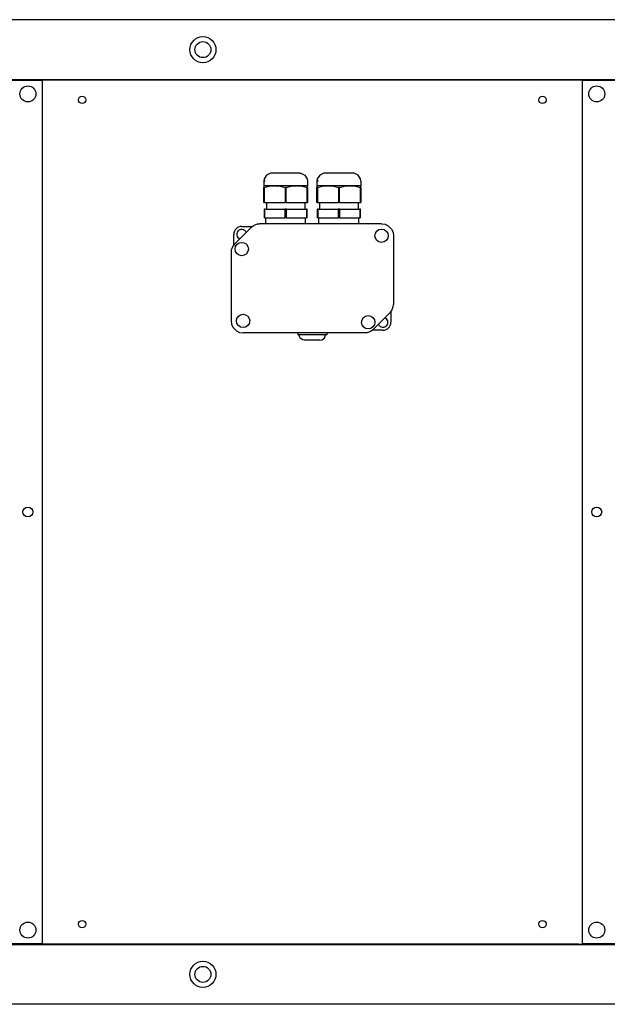
# Model space of a CAD drawing. Units: inches. Extents: x -5061 to 3094, y -3410 to 2553.
# Drawn here: x -938 to -497, y -1265 to -526 of the extents above; entities that cross this region are included whole.
import ezdxf

# ---------------------------------------------------------------- set-up
doc = ezdxf.new("R2010")
doc.units = ezdxf.units.IN

# ---------------------------------------------------------------- blocks, each defined once
blk = doc.blocks.new('Draufsicht_1', base_point=(-23210.3, -7032.8))
at = {"color": 7, "linetype": 'Continuous'}
for p, q in [((1489.7, -5255), (-18170.3, -5255)), ((-8890.8, -5874.4), (-8890.8, -5872.5)), ((-8890.8, -12032.5), (-8890.8, -12030.6)), ((1489.7, -12650), (-18170.3, -12650))]:
    blk.add_line(p, q, dxfattribs=at)
at = {"color": 3, "linetype": 'Continuous'}
for p, q in [((-18210.3, -5705), (1777.2, -5705)), ((-9212, -5707.5), (-9212, -12197.5)), ((-5155.3, -12197.5), (-5155.3, -5707.5)), ((-18210.3, -12200), (1777.2, -12200))]:
    blk.add_line(p, q, dxfattribs=at)
at = {"color": 2, "linetype": 'Continuous'}
for p, q in [((-9212, -5712.5), (-15707, -5712.5)), ((-9212, -5707.5), (-5155.3, -5707.5)), ((1339.7, -5712.5), (-5155.3, -5712.5)), ((-7637.1, -6810.9), (-7625, -6801)), ((-7625, -6801), (-7596.1, -6789)), ((-7596.1, -6789), (-7580.5, -6787.5)), ((-7580.5, -6787.5), (-7580.5, -6787.9)), ((-6663.6, -6787.5), (-7580.5, -6787.5)), ((-6663.6, -6787.5), (-6663.6, -6787.9)), ((-6663.6, -6787.5), (-6637.5, -6791.4)), ((-6637.5, -6791.4), (-6613.6, -6802.7)), ((-6613.6, -6802.7), (-6588.8, -6827.5)), ((-7770.2, -6944.1), (-7637.1, -6810.9)), ((-7683.1, -6845.7), (-7679.6, -6853.5)), ((-7637.1, -6810.9), (-7636.8, -6811.2)), ((-6588.8, -6827.5), (-6577.5, -6851.4)), ((-6577.5, -6851.4), (-6573.6, -6877.5)), ((-7770.2, -6944.1), (-7780.2, -6956.2)), ((-7727.7, -6901.5), (-7733.5, -6899.3)), ((-6573.6, -6877.5), (-6573.6, -7394.4)), ((-7792.1, -6985), (-7793.6, -7000.6)), ((-7793.6, -7000.6), (-7793.6, -7517.5)), ((-7780.2, -6956.2), (-7792.1, -6985)), ((-6575.2, -7410), (-6573.6, -7394.4)), ((-6597.1, -7450.9), (-6730.2, -7584.1)), ((-6597.1, -7450.9), (-6597.3, -7450.7)), ((-6597.1, -7450.9), (-6587.1, -7438.8)), ((-6587.1, -7438.8), (-6575.2, -7410)), ((-7793.3, -7517.5), (-7793.6, -7517.5)), ((-7793.6, -7517.5), (-7789.8, -7543.6)), ((-7789.8, -7543.6), (-7778.5, -7567.5)), ((-7778.5, -7567.5), (-7753.7, -7592.3)), ((-7753.7, -7592.3), (-7729.8, -7603.6)), ((-7729.8, -7603.6), (-7703.6, -7607.5)), ((-7703.6, -7607.5), (-7703.6, -7607.1)), ((-6786.8, -7607.5), (-7703.6, -7607.5)), ((-6771.2, -7606), (-6786.8, -7607.5)), ((-6742.3, -7594), (-6771.2, -7606)), ((-6730.2, -7584.1), (-6742.3, -7594)), ((-15707, -12192.5), (-9212, -12192.5)), ((-5183.8, -12197.5), (-9212, -12197.5)), ((-5183.8, -12197.5), (-5155.3, -12197.5)), ((-5155.3, -12192.5), (1339.7, -12192.5))]:
    blk.add_line(p, q, dxfattribs=at)
at = {"color": 1, "linetype": 'Continuous'}
for p, q in [((-7527.9, -6422.2), (-7546.2, -6450.6)), ((-7497.2, -6408.1), (-7527.9, -6422.2)), ((-7480.6, -6407.5), (-7497.2, -6408.1)), ((-7278.6, -6407.5), (-7480.6, -6407.5)), ((-7278.6, -6407.5), (-7270.1, -6408.1)), ((-7270.1, -6408.1), (-7239.3, -6422.2)), ((-7239.3, -6422.2), (-7221.1, -6450.6)), ((-7127.9, -6422.2), (-7146.2, -6450.6)), ((-7097.2, -6408.1), (-7127.9, -6422.2)), ((-7080.6, -6407.5), (-7097.2, -6408.1)), ((-6878.6, -6407.5), (-7080.6, -6407.5)), ((-6870.1, -6408.1), (-6878.6, -6407.5)), ((-6839.3, -6422.2), (-6870.1, -6408.1)), ((-6821.1, -6450.6), (-6839.3, -6422.2)), ((-7546.2, -6450.6), (-7548.6, -6467.5)), ((-7548.6, -6467.5), (-7548.6, -6502.5)), ((-7537.5, -6467.5), (-7548.6, -6467.5)), ((-7548.6, -6502.5), (-7548.6, -6515.8)), ((-7469, -6502.5), (-7548.6, -6502.5)), ((-7544.3, -6515.8), (-7507.1, -6506.3)), ((-7507.1, -6506.3), (-7469, -6502.5)), ((-7463.3, -6502.5), (-7469, -6502.5)), ((-7463.3, -6502.5), (-7469, -6502.5)), ((-7463.3, -6502.5), (-7425.2, -6506.3)), ((-7304, -6502.5), (-7463.3, -6502.5)), ((-7425.2, -6506.3), (-7388, -6515.8)), ((-7379.3, -6515.8), (-7342.1, -6506.3)), ((-7342.1, -6506.3), (-7304, -6502.5)), ((-7298.3, -6502.5), (-7304, -6502.5)), ((-7298.3, -6502.5), (-7304, -6502.5)), ((-7218.6, -6502.5), (-7298.3, -6502.5)), ((-7298.3, -6502.5), (-7260.2, -6506.3)), ((-7260.2, -6506.3), (-7223, -6515.8)), ((-7218.6, -6467.5), (-7221.4, -6467.5)), ((-7221.1, -6450.6), (-7218.6, -6467.5)), ((-7218.6, -6467.5), (-7218.6, -6502.5)), ((-7218.6, -6515.8), (-7218.6, -6502.5)), ((-7146.2, -6450.6), (-7148.6, -6467.5)), ((-7148.6, -6467.5), (-7148.6, -6502.5)), ((-7137.5, -6467.5), (-7148.6, -6467.5)), ((-7148.6, -6502.5), (-7148.6, -6515.8)), ((-7069, -6502.5), (-7148.6, -6502.5)), ((-7144.3, -6515.8), (-7107.1, -6506.3)), ((-7107.1, -6506.3), (-7069, -6502.5)), ((-7063.3, -6502.5), (-7069, -6502.5)), ((-7063.3, -6502.5), (-7069, -6502.5)), ((-7063.3, -6502.5), (-7025.2, -6506.3)), ((-6904, -6502.5), (-7063.3, -6502.5)), ((-7025.2, -6506.3), (-6988, -6515.8)), ((-6979.3, -6515.8), (-6942.1, -6506.3)), ((-6942.1, -6506.3), (-6904, -6502.5)), ((-6898.3, -6502.5), (-6904, -6502.5)), ((-6898.3, -6502.5), (-6904, -6502.5)), ((-6818.6, -6502.5), (-6898.3, -6502.5)), ((-6898.3, -6502.5), (-6860.2, -6506.3)), ((-6860.2, -6506.3), (-6823, -6515.8)), ((-6818.6, -6467.5), (-6821.4, -6467.5)), ((-6818.6, -6467.5), (-6821.1, -6450.6)), ((-6818.6, -6467.5), (-6818.6, -6502.5)), ((-6818.6, -6515.8), (-6818.6, -6502.5)), ((-7548.6, -6515.8), (-7546.5, -6515.8)), ((-7548.6, -6627.5), (-7548.6, -6515.8)), ((-7546.5, -6515.8), (-7544.3, -6515.8)), ((-7544.3, -6515.8), (-7544.3, -6627.5)), ((-7388, -6515.8), (-7388, -6627.5)), ((-7383.6, -6515.8), (-7388, -6515.8)), ((-7379.3, -6515.8), (-7383.6, -6515.8)), ((-7379.3, -6627.5), (-7379.3, -6515.8)), ((-7223, -6515.8), (-7220.8, -6515.8)), ((-7223, -6627.5), (-7223, -6515.8)), ((-7220.8, -6515.8), (-7218.6, -6515.8)), ((-7218.6, -6515.8), (-7218.6, -6627.5)), ((-7148.6, -6627.5), (-7148.6, -6515.8)), ((-7148.6, -6515.8), (-7146.5, -6515.8)), ((-7146.5, -6515.8), (-7144.3, -6515.8)), ((-7144.3, -6515.8), (-7144.3, -6627.5)), ((-6988, -6515.8), (-6988, -6627.5)), ((-6983.6, -6515.8), (-6988, -6515.8)), ((-6979.3, -6515.8), (-6983.6, -6515.8)), ((-6979.3, -6627.5), (-6979.3, -6515.8)), ((-6823, -6515.8), (-6820.8, -6515.8)), ((-6823, -6627.5), (-6823, -6515.8)), ((-6820.8, -6515.8), (-6818.6, -6515.8)), ((-6818.6, -6515.8), (-6818.6, -6627.5)), ((-7548.6, -6627.5), (-7544.3, -6627.5)), ((-7544.3, -6627.5), (-7388, -6627.5)), ((-7528.6, -6627.5), (-7528.6, -6677.5)), ((-7379.3, -6627.5), (-7388, -6627.5)), ((-7379.3, -6627.5), (-7223, -6627.5)), ((-7238.6, -6627.5), (-7238.6, -6677.5)), ((-7223, -6627.5), (-7218.6, -6627.5)), ((-7148.6, -6627.5), (-7144.3, -6627.5)), ((-7144.3, -6627.5), (-6988, -6627.5)), ((-7128.6, -6627.5), (-7128.6, -6677.5)), ((-6979.3, -6627.5), (-6988, -6627.5)), ((-6979.3, -6627.5), (-6823, -6627.5)), ((-6838.6, -6627.5), (-6838.6, -6677.5)), ((-6823, -6627.5), (-6818.6, -6627.5)), ((-7540.5, -6677.5), (-7546.1, -6677.5)), ((-7546.1, -6677.5), (-7546.1, -6742.5)), ((-7540.5, -6677.5), (-7389.3, -6677.5)), ((-7540.5, -6742.5), (-7540.5, -6677.5)), ((-7389.3, -6677.5), (-7389.3, -6742.5)), ((-7378, -6677.5), (-7389.3, -6677.5)), ((-7378, -6742.5), (-7378, -6677.5)), ((-7378, -6677.5), (-7226.8, -6677.5)), ((-7221.1, -6677.5), (-7226.8, -6677.5)), ((-7226.8, -6677.5), (-7226.8, -6742.5)), ((-7221.1, -6742.5), (-7221.1, -6677.5)), ((-7146.1, -6677.5), (-7146.1, -6742.5)), ((-7140.5, -6677.5), (-7146.1, -6677.5)), ((-7140.5, -6742.5), (-7140.5, -6677.5)), ((-7140.5, -6677.5), (-6989.3, -6677.5)), ((-6989.3, -6677.5), (-6989.3, -6742.5)), ((-6978, -6677.5), (-6989.3, -6677.5)), ((-6978, -6742.5), (-6978, -6677.5)), ((-6978, -6677.5), (-6826.8, -6677.5)), ((-6821.1, -6677.5), (-6826.8, -6677.5)), ((-6826.8, -6677.5), (-6826.8, -6742.5)), ((-6821.1, -6742.5), (-6821.1, -6677.5)), ((-7540.5, -6742.5), (-7546.1, -6742.5)), ((-7540.5, -6742.5), (-7389.3, -6742.5)), ((-7533.6, -6787.5), (-7533.6, -6742.5)), ((-7378, -6742.5), (-7389.3, -6742.5)), ((-7378, -6742.5), (-7226.8, -6742.5)), ((-7233.6, -6787.5), (-7233.6, -6742.5)), ((-7221.1, -6742.5), (-7226.8, -6742.5)), ((-7140.5, -6742.5), (-7146.1, -6742.5)), ((-7140.5, -6742.5), (-6989.3, -6742.5)), ((-7133.6, -6787.5), (-7133.6, -6742.5)), ((-6978, -6742.5), (-6989.3, -6742.5)), ((-6978, -6742.5), (-6826.8, -6742.5)), ((-6833.6, -6787.5), (-6833.6, -6742.5)), ((-6821.1, -6742.5), (-6826.8, -6742.5)), ((-7773.6, -6948.3), (-7773.6, -6867.5)), ((-7713.6, -6807.5), (-7632.9, -6807.5)), ((-7769.9, -6944.3), (-7770.2, -6944.1)), ((-6573.6, -6877.5), (-6574, -6877.5)), ((-7793.6, -7000.6), (-7793.3, -7000.6)), ((-6574, -7394.4), (-6573.6, -7394.4)), ((-6593.6, -7446.8), (-6593.6, -7527.5)), ((-6684.2, -7549.3), (-6687.7, -7541.5)), ((-6639.6, -7493.5), (-6633.8, -7495.7)), ((-7293.6, -7607.5), (-7293.6, -7622.5)), ((-7073.6, -7607.5), (-7073.6, -7622.5)), ((-6786.8, -7607.1), (-6786.8, -7607.5)), ((-6653.6, -7587.5), (-6734.4, -7587.5)), ((-7073.6, -7622.5), (-7293.6, -7622.5)), ((-7276, -7646), (-7283.6, -7622.5)), ((-7256, -7660.5), (-7276, -7646)), ((-7243.6, -7662.5), (-7256, -7660.5)), ((-7239.1, -7662.5), (-7243.6, -7662.5)), ((-7128.2, -7662.5), (-7239.1, -7662.5)), ((-7128.2, -7662.5), (-7111.3, -7660.5)), ((-7111.3, -7660.5), (-7091.3, -7646)), ((-7091.3, -7646), (-7083.6, -7622.5))]:
    blk.add_line(p, q, dxfattribs=at)
for centre, radius in [((-8005.3, -5480), 98), ((-8005.3, -5480), 60), ((-9319.5, -5812.5), 60), ((-5047.8, -5812.5), 60), ((-8912, -5857.5), 27.5), ((-5455.3, -5857.5), 27.5), ((-6663.6, -6877.5), 50), ((-7713.6, -6977.5), 50), ((-7703.6, -7517.5), 50), ((-6763.6, -7527.5), 50), ((-9319.5, -8952.5), 37.5), ((-5047.8, -8952.5), 37.5), ((-9319.5, -12092.5), 60), ((-8912, -12047.5), 27.5), ((-5455.3, -12047.5), 27.5), ((-5047.8, -12092.5), 60), ((-8005.3, -12425), 98), ((-8005.3, -12425), 60)]:
    blk.add_circle(centre, radius, dxfattribs=at)
for centre, radius, start, end in [((-7713.6, -6867.5), 60, 90, 180), ((-7713.6, -6867.5), 37.5, 35.4999, -122.00045), ((-6653.6, -7527.5), 60, -90, 0), ((-6653.6, -7527.5), 37.5, -54.49873, 58.00081), ((-6653.6, -7527.5), 37.5, -144.5002, -54.49974)]:
    blk.add_arc(centre, radius, start, end, dxfattribs=at)

msp = doc.modelspace()

# ---------------------------------------------------------------- block references
at = {"xscale": 0.1, "yscale": 0.1, "zscale": 0.1}
msp.add_blockref('Draufsicht_1', (-2321.03, -703.28), dxfattribs=at)

doc.saveas('drawing.dxf')
